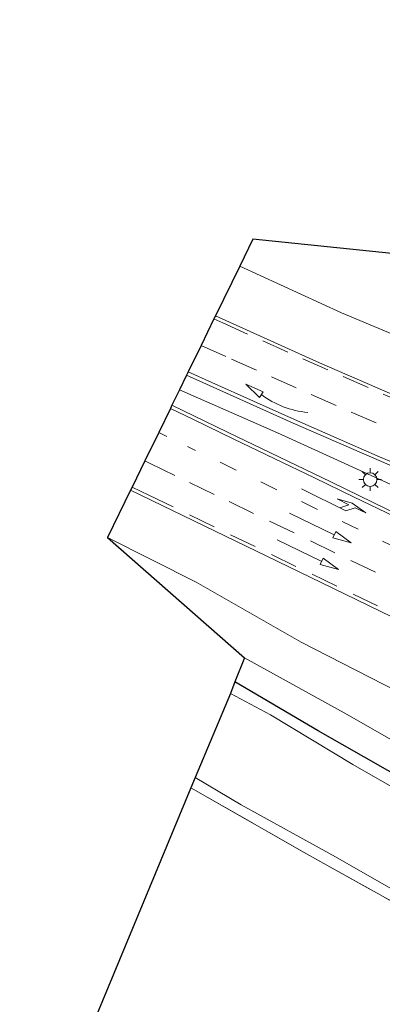
# Model space of a CAD drawing. Units: metres. Extents: x 120183 to 125705, y 500000 to 506250.
# Drawn here: x 124845 to 124884, y 504966 to 505075 of the extents above; entities that cross this region are included whole.
import ezdxf

# ---------------------------------------------------------------- set-up
doc = ezdxf.new("R2010")
doc.units = ezdxf.units.M
for name, pattern in [('IE-TERREINAFSCHEIDING', [10, 8, -2]), ('VW-1-3_STREEP', [4, 1, -3]), ('VW-3-9_STREEP', [12, 3, -9])]:
    doc.linetypes.add(name, pattern=pattern)
doc.layers.get('0').update_dxf_attribs({"lineweight": 25})
doc.layers.add('B-ME-GW-INSTEEKWATERGANG-L-B1', color=10, linetype='Continuous')
doc.layers.add('B-ME-KG-KADASTRAAL-OPNAMEDTMGRENS-L-B1', color=10, linetype='Continuous')
for name, color, linetype, lineweight in [('B-ME-GW-KRUINLIJN-L-B1', 93, 'Continuous', 18), ('B-ME-GW-TEENLIJN-L-B1', 93, 'Continuous', 18), ('B-ME-IE-GRASLAND-GV-B6', 93, 'Continuous', 18), ('B-ME-IE-GRONDWERKLIJN-GROND_INGERICHT-GV-B6', 253, 'Continuous', 18), ('B-ME-IE-MEUBILAIR_WEGMEUBILAIR-LICHTMAST-S-B1', 8, 'Continuous', 18), ('B-ME-IE-TERREINAFSCHEIDING-RASTERHEKWERK-L-B1', 8, 'IE-TERREINAFSCHEIDING', 18), ('B-ME-OG-WATER-GV-B6', 153, 'Continuous', 18), ('B-ME-VH-VERH_SOORT-BITUMEN-GV-B6', 8, 'IE-TERREINAFSCHEIDING-NATUURLIJK-HOUTWAL', 18), ('B-ME-VW-MARKERING-13STREEP-045-L-B1', 255, 'VW-1-3_STREEP', 18), ('B-ME-VW-MARKERING-39STREEP-015-L-B1', 255, 'VW-3-9_STREEP', 18), ('B-ME-VW-MARKERING-PIJLLI750-S-B1', 7, 'Continuous', 18), ('B-ME-VW-MARKERING-PIJLRD750-S-B1', 7, 'Continuous', 18), ('B-ME-VW-MARKERING-PIJLVERDRIJF750-S-B1', 7, 'Continuous', 18), ('B-ME-VW-MARKERING-STREEP-015-L-B1', 7, 'Continuous', 18)]:
    doc.layers.add(name, color=color, linetype=linetype, lineweight=lineweight)
doc.linetypes.add('IE-TERREINAFSCHEIDING-NATUURLIJK-HOUTWAL', pattern='A,7,-1.5,[67,NLCS.SHX,S=0.75,R=45,X=0,Y=0],-1.5,7,-1.5,[70,NLCS.SHX,S=0.75,R=0,X=0,Y=0],-1.5', length=20)

# ---------------------------------------------------------------- blocks, each defined once
blk = doc.blocks.new('pijlvr')
for p, q in [((5.53, 0.37, 0.1), (5.37, -0.37, 0.1)), ((5.45, 0, 0.1), (5.45, 0, 0.1)), ((5.45, 0, 0.1), (5.45, 0, 0.1)), ((7.45, -0.45, 0.1), (5.53, 0.37, 0.1)), ((5.37, -0.37, 0.1), (7.45, -0.45, 0.1))]:
    blk.add_line(p, q)
blk.add_arc((2.72, -9.68, 0.1), 10.06, 74.2853, 105.7147)
blk = doc.blocks.new('pijll')
for p, q in [((0, 0, 0.1), (5.45, 0, 0.1)), ((5.7, 1.05, 0.1), (4, 0.75, 0.1)), ((4, 0.75, 0.1), (5.45, 0.75, 0.1)), ((5.45, 0.75, 0.1), (4.7, 0, 0.1)), ((6.2, 0.75, 0.1), (5.45, 0, 0.1)), ((7.5, 0.75, 0.1), (5.7, 1.05, 0.1)), ((7.5, 0.75, 0.1), (6.2, 0.75, 0.1))]:
    blk.add_line(p, q)
blk = doc.blocks.new('pijl')
for p, q in [((0, 0, 0.1), (5.45, 0, 0.1)), ((7.5, 0, 0.1), (5.45, 0.375, 0.1)), ((5.45, 0.375, 0.1), (5.45, -0.375, 0.1)), ((5.45, -0.375, 0.1), (7.5, 0, 0.1))]:
    blk.add_line(p, q)
blk = doc.blocks.new('lantaarnpaal')
for p, q in [((0, 0.75), (0, 1.25)), ((-0.75, 0), (-1.25, 0)), ((-0.88, 0.88), (-0.53, 0.53)), ((0.53, 0.53), (0.88, 0.88)), ((0.75, 0), (1.25, 0)), ((-0.53, -0.53), (-0.88, -0.88)), ((0, -0.75), (0, -1.25)), ((0.53, -0.53), (0.88, -0.88))]:
    blk.add_line(p, q)
blk.add_circle((0, 0), 0.75)

msp = doc.modelspace()

# ---------------------------------------------------------------- linework, layer by layer
at = {"layer": 'B-ME-GW-INSTEEKWATERGANG-L-B1'}
msp.add_polyline3d([(124928.477, 504965.244, -4.062), (124926.445, 504968.735, -4.002), (124924.514, 504970.608, -3.969), (124919.916, 504972.648, -3.936), (124913.362, 504976.016, -3.921), (124908.477, 504979.035, -3.912), (124903.939, 504982.006, -3.846), (124896.604, 504985.79, -3.864), (124884.985, 504992.162, -3.774), (124877.343, 504996.527, -3.678), (124868.191, 505001.925, -3.618)], dxfattribs=at)
at = {"layer": 'B-ME-GW-KRUINLIJN-L-B1'}
for points in [[(124868.7083, 505047.6545, -1.2919), (124879.892, 505042.525, -1.052), (124892.687, 505037.17, -0.88), (124902.808, 505032.75, -0.693), (124914.044, 505027.795, -0.511), (124925.767, 505024.656, -0.422), (124935.214, 505019.356, 0.128), (124948.777, 505013.367, 0.525), (124956.299, 505012.724, 0.589), (124962.503, 505015.717, 0.701), (124966.049, 505019.663, 0.736), (124972.986, 505036.457, 0.684), (124980.149, 505052.689, 0.662), (124986.901, 505069.003, 0.456), (124992.27, 505080.545, 0.437)], [(124854.1924, 505017.8077, -1.1476), (124863.91, 505012.871, -0.953), (124875.452, 505006.274, -0.872), (124887.558, 505000.078, -0.65), (124899.05, 504994.111, -0.421), (124912.492, 504987.226, -0.215), (124924.767, 504980.45, -0.084), (124937.112, 504974.807, 0.137), (124945.3756, 504970.7697, 0.415)]]:
    msp.add_polyline3d(points, dxfattribs=at)
at = {"layer": 'B-ME-GW-TEENLIJN-L-B1'}
for points in [[(124862.09, 505034.0463, -0.7887), (124872.865, 505029.302, -0.678), (124885.652, 505023.491, -0.429), (124896.919, 505018.515, -0.194), (124908, 505013.482, -0.001), (124919.258, 505008.582, 0.208), (124931.075, 505003.075, 0.511), (124943.792, 504998.244, 0.776)], [(124869.23, 505004.562, -3.266), (124880.531, 504998.333, -3.333), (124892.444, 504991.519, -3.429), (124905.657, 504984.231, -3.543), (124917.276, 504977.634, -3.633), (124928.07, 504971.479, -3.681), (124932.808, 504968.1, -3.687), (124935.852, 504965.313, -3.681), (124939.157, 504963.283, -3.762), (124958.43, 504953.684, -3.564), (124976.505, 504944.304, -3.576), (124997.062, 504934.862, -3.219), (125016.554, 504924.329, -3.159), (125039.562, 504911.458, -3.381), (125063.933, 504899.337, -3.192), (125082.27, 504889.968, -3.369)]]:
    msp.add_polyline3d(points, dxfattribs=at)
at = {"layer": 'B-ME-IE-GRASLAND-GV-B6'}
for points in [[(124938.899, 505011.509, 0.507), (124923.122, 505017.738, 0.166), (124911.56, 505022.502, -0.061), (124900.613, 505027.062, -0.284), (124889.912, 505031.616, -0.47), (124877.497, 505037.007, -0.69), (124866.0452, 505042.1788, -0.8916), (124868.7083, 505047.6545, -1.2919), (124879.892, 505042.525, -1.052), (124892.687, 505037.17, -0.88), (124902.808, 505032.75, -0.693), (124914.044, 505027.795, -0.511), (124925.767, 505024.656, -0.422), (124935.214, 505019.356, 0.128), (124948.777, 505013.367, 0.525), (124956.299, 505012.724, 0.589), (124962.503, 505015.717, 0.701), (124966.049, 505019.663, 0.736), (124972.986, 505036.457, 0.684), (124980.149, 505052.689, 0.662), (124986.901, 505069.003, 0.456), (124992.27, 505080.545, 0.437)], [(124992.27, 505080.545, 0.437), (124986.901, 505069.003, 0.456), (124980.149, 505052.689, 0.662), (124972.986, 505036.457, 0.684), (124966.049, 505019.663, 0.736), (124962.503, 505015.717, 0.701), (124956.299, 505012.724, 0.589), (124948.777, 505013.367, 0.525), (124935.214, 505019.356, 0.128), (124925.767, 505024.656, -0.422), (124914.044, 505027.795, -0.511), (124902.808, 505032.75, -0.693), (124892.687, 505037.17, -0.88), (124879.892, 505042.525, -1.052), (124868.7083, 505047.6545, -1.2919)], [(124868.7083, 505047.6545, -1.2919), (124870.137, 505050.592, -1.388), (124888.973, 505048.673, -3.08), (124894.788, 505046.881, -3.368), (124905.864, 505043.392, -3.635), (124917.428, 505039.245, -3.557), (124927.256, 505036.264, -3.443), (124938.212, 505032.479, -3.62), (124948.723, 505028.962, -3.704), (124955.221, 505025.711, -3.149), (124959.588, 505023.416, -2.743), (124961.332, 505026.999, -3.152), (124961.49, 505029.328, -3.271), (124964.46, 505036.25, -3.458), (124968.156, 505047.495, -3.636), (124973.676, 505058.058, -3.39), (124976.521, 505064.175, -3.208), (124979.272, 505074.938, -3.362)], [(124889.47, 505018.689, -0.048), (124878.715, 505023.906, -0.242), (124867.371, 505029.386, -0.405), (124861.2624, 505032.3447, -0.4949), (124862.09, 505034.0463, -0.7887), (124862.8687, 505035.6473, -0.7388), (124874.592, 505030.39, -0.531), (124886.819, 505025.059, -0.311)], [(124854.1924, 505017.8077, -1.1476), (124856.712, 505022.9884, -0.7482), (124875.182, 505014.058, -0.462), (124900.887, 505001.565, -0.045)], [(124935.852, 504965.313, -3.681), (124932.808, 504968.1, -3.687), (124928.07, 504971.479, -3.681), (124917.276, 504977.634, -3.633), (124905.657, 504984.231, -3.543), (124892.444, 504991.519, -3.429), (124880.531, 504998.333, -3.333), (124869.23, 505004.562, -3.266), (124854.1924, 505017.8077, -1.1476), (124863.91, 505012.871, -0.953), (124875.452, 505006.274, -0.872), (124887.558, 505000.078, -0.65), (124899.05, 504994.111, -0.421), (124912.492, 504987.226, -0.215), (124924.767, 504980.45, -0.084), (124937.112, 504974.807, 0.137), (124945.3756, 504970.7697, 0.415), (124949.479, 504968.6771, 0.493)], [(124887.558, 505000.078, -0.65), (124875.452, 505006.274, -0.872), (124863.91, 505012.871, -0.953), (124854.1924, 505017.8077, -1.1476)], [(124928.477, 504965.244, -4.062), (124926.445, 504968.735, -4.002), (124924.514, 504970.608, -3.969), (124919.916, 504972.648, -3.936), (124913.362, 504976.016, -3.921), (124908.477, 504979.035, -3.912), (124903.939, 504982.006, -3.846), (124896.604, 504985.79, -3.864), (124884.985, 504992.162, -3.774), (124877.343, 504996.527, -3.678), (124868.191, 505001.925, -3.618), (124869.23, 505004.562, -3.266), (124880.531, 504998.333, -3.333), (124892.444, 504991.519, -3.429), (124905.657, 504984.231, -3.543), (124917.276, 504977.634, -3.633), (124928.07, 504971.479, -3.681), (124932.808, 504968.1, -3.687), (124935.852, 504965.313, -3.681)], [(124926.125, 504966.399, -5.157), (124926.033, 504967.34, -5.157), (124925.083, 504968.637, -5.157), (124922.713, 504969.772, -5.157), (124916.063, 504973.016, -5.157), (124910.95, 504975.765, -5.157), (124904.687, 504979.908, -5.157), (124894.351, 504985.29, -5.157), (124881.142, 504992.829, -5.157), (124872.091, 504998.284, -5.157), (124867.681, 505000.63, -5.157), (124868.191, 505001.925, -3.618)], [(124868.191, 505001.925, -3.618), (124877.343, 504996.527, -3.678), (124884.985, 504992.162, -3.774), (124896.604, 504985.79, -3.864), (124903.939, 504982.006, -3.846), (124908.477, 504979.035, -3.912), (124913.362, 504976.016, -3.921), (124919.916, 504972.648, -3.936), (124924.514, 504970.608, -3.969), (124926.445, 504968.735, -4.002), (124928.477, 504965.244, -4.062)], [(124863.816, 504991.408, -5.157), (124868.866, 504988.418, -5.157), (124879.229, 504982.671, -5.157), (124890.727, 504976.131, -5.157), (124904.817, 504968.532, -5.157), (124910.904, 504964.669, -5.157), (124912.015, 504963.923, -5.157), (124911.58, 504962.793, -3.855), (124907.303, 504965.502, -3.591), (124895.078, 504972.419, -3.612), (124876.041, 504983.007, -3.744), (124863.344, 504990.272, -3.762), (124863.816, 504991.408, -5.157)]]:
    msp.add_polyline3d(points, dxfattribs=at)
at = {"layer": 'B-ME-IE-GRONDWERKLIJN-GROND_INGERICHT-GV-B6'}
msp.add_polyline3d([(124863.344, 504990.272, -3.762), (124876.041, 504983.007, -3.744), (124895.078, 504972.419, -3.612), (124907.303, 504965.502, -3.591), (124911.58, 504962.793, -3.855), (124910.958, 504961.646, -3.75), (124909.654, 504958.228, -3.852), (124909.376, 504957.403, -3.852), (124907.697, 504957.742, -3.795), (124906.421, 504957.115, -3.762), (124905.586, 504955.491, -3.729), (124904.433, 504952.74, -3.693), (124901.907, 504945.826, -3.645), (124897.455, 504934.296, -3.663), (124893.906, 504925.121, -3.66), (124891.652, 504919.341, -3.729), (124844.522, 504944.937, -3.794), (124863.344, 504990.272, -3.762)], dxfattribs=at)
at = {"layer": 'B-ME-IE-TERREINAFSCHEIDING-RASTERHEKWERK-L-B1'}
msp.add_polyline3d([(124863.344, 504990.272, -3.762), (124876.041, 504983.007, -3.744), (124895.078, 504972.419, -3.612), (124907.303, 504965.502, -3.591), (124911.58, 504962.793, -3.855)], dxfattribs=at)
at = {"layer": 'B-ME-KG-KADASTRAAL-OPNAMEDTMGRENS-L-B1'}
msp.add_polyline3d([(124888.973, 505048.673, -3.08), (124870.137, 505050.592, -1.388), (124868.7083, 505047.6545, -1.2919), (124866.0452, 505042.1788, -0.8916), (124865.88, 505041.8391, -0.8859), (124864.4649, 505038.9294, -0.8118), (124863.0433, 505036.0064, -0.7533), (124862.8687, 505035.6473, -0.7388), (124862.09, 505034.0463, -0.7887), (124861.2624, 505032.3447, -0.4949), (124861.0897, 505031.9894, -0.4986), (124859.805, 505029.3479, -0.5726), (124858.2836, 505026.2197, -0.6598), (124856.8856, 505023.3452, -0.7417), (124856.712, 505022.9884, -0.7482), (124854.1924, 505017.8077, -1.1476), (124869.23, 505004.562, -3.266), (124868.191, 505001.925, -3.618), (124867.681, 505000.63, -5.157), (124863.816, 504991.408, -5.157), (124863.344, 504990.272, -3.762), (124844.522, 504944.937, -3.794)], dxfattribs=at)
at = {"layer": 'B-ME-OG-WATER-GV-B6'}
for points in [[(124863.816, 504991.408, -5.157), (124867.681, 505000.63, -5.157), (124872.091, 504998.284, -5.157), (124881.142, 504992.829, -5.157), (124894.351, 504985.29, -5.157), (124904.687, 504979.908, -5.157), (124910.95, 504975.765, -5.157), (124916.063, 504973.016, -5.157), (124922.713, 504969.772, -5.157), (124925.083, 504968.637, -5.157), (124926.033, 504967.34, -5.157), (124926.125, 504966.399, -5.157)], [(124910.904, 504964.669, -5.157), (124904.817, 504968.532, -5.157), (124890.727, 504976.131, -5.157), (124879.229, 504982.671, -5.157), (124868.866, 504988.418, -5.157), (124863.816, 504991.408, -5.157)]]:
    msp.add_polyline3d(points, dxfattribs=at)
at = {"layer": 'B-ME-VH-VERH_SOORT-BITUMEN-GV-B6'}
for points in [[(124886.819, 505025.059, -0.311), (124874.592, 505030.39, -0.531), (124862.8687, 505035.6473, -0.7388), (124863.0433, 505036.0064, -0.7533), (124864.4649, 505038.9294, -0.8118), (124865.88, 505041.8391, -0.8859), (124866.0452, 505042.1788, -0.8916), (124877.497, 505037.007, -0.69), (124889.912, 505031.616, -0.47)], [(124900.887, 505001.565, -0.045), (124875.182, 505014.058, -0.462), (124856.712, 505022.9884, -0.7482), (124856.8856, 505023.3452, -0.7417), (124858.2836, 505026.2197, -0.6598), (124859.805, 505029.3479, -0.5726), (124861.0897, 505031.9894, -0.4986), (124861.2624, 505032.3447, -0.4949), (124867.371, 505029.386, -0.405), (124878.715, 505023.906, -0.242), (124889.47, 505018.689, -0.048)]]:
    msp.add_polyline3d(points, dxfattribs=at)
at = {"layer": 'B-ME-VW-MARKERING-13STREEP-045-L-B1'}
msp.add_polyline3d([(124859.805, 505029.3479, -0.5726), (124862.9576, 505027.822, -0.5244), (124867.4286, 505025.6462, -0.4718), (124871.8976, 505023.4906, -0.4116), (124876.3747, 505021.3145, -0.3398), (124880.8283, 505019.1539, -0.2706), (124885.3156, 505016.9752, -0.1964), (124889.7469, 505014.8177, -0.1157), (124894.2281, 505012.6399, -0.0309), (124898.6912, 505010.476, 0.0418), (124903.1754, 505008.3036, 0.1246), (124907.6296, 505006.1433, 0.1955), (124912.0893, 505003.9731, 0.2758), (124916.5471, 505001.8008, 0.3627), (124921.0363, 504999.6212, 0.4338), (124925.5052, 504997.4597, 0.5027), (124929.7493, 504995.4044, 0.5701)], dxfattribs=at)
at = {"layer": 'B-ME-VW-MARKERING-39STREEP-015-L-B1'}
for points in [[(124865.88, 505041.8391, -0.8859), (124866.8385, 505041.4086, -0.8704), (124871.258, 505039.4239, -0.798), (124875.6534, 505037.4585, -0.7162), (124880.0734, 505035.5002, -0.6329), (124884.4925, 505033.5701, -0.5539), (124889.0813, 505031.5844, -0.4746), (124893.5335, 505029.6775, -0.3945), (124897.9629, 505027.7969, -0.3103), (124902.4119, 505025.9183, -0.2207), (124906.8763, 505024.0375, -0.1313), (124911.4885, 505022.1068, -0.046), (124915.9626, 505020.2492, 0.0386), (124920.4428, 505018.4065, 0.1242), (124924.9295, 505016.5795, 0.2171), (124929.4103, 505014.7736, 0.3164), (124934.0553, 505012.9231, 0.4207), (124935.8489, 505012.2131, 0.4563)], [(124864.4649, 505038.9294, -0.8118), (124867.8046, 505037.4298, -0.7554), (124872.1901, 505035.4647, -0.68), (124876.5813, 505033.5263, -0.601), (124880.9725, 505031.588, -0.5181), (124885.3841, 505029.6718, -0.4326), (124889.7935, 505027.7753, -0.3499), (124894.3795, 505025.8081, -0.2652), (124898.9842, 505023.8597, -0.1852), (124903.589, 505021.9114, -0.0981), (124908.1693, 505019.9946, -0.0067), (124912.7841, 505018.07, 0.0811), (124917.2701, 505016.2151, 0.1637), (124921.7172, 505014.4086, 0.2515), (124926.1643, 505012.6022, 0.3444), (124930.6708, 505010.7974, 0.4395), (124935.1287, 505009.0176, 0.5383), (124939.6534, 505007.2262, 0.6289), (124944.313, 505005.413, 0.7155), (124948.9727, 505003.5998, 0.8146), (124953.5658, 505001.8422, 0.9177), (124958.0499, 505000.1297, 1.0084), (124962.5484, 504998.4277, 1.0992)], [(124858.2836, 505026.2197, -0.6598), (124858.884, 505025.929, -0.6507), (124863.2087, 505023.8465, -0.5895), (124867.5334, 505021.764, -0.5265), (124871.9814, 505019.6141, -0.4611), (124876.4819, 505017.4358, -0.3935), (124880.9254, 505015.2875, -0.3292), (124885.2487, 505013.2021, -0.2593)], [(124856.8856, 505023.3452, -0.7417), (124858.7095, 505022.4649, -0.7132), (124863.2069, 505020.2913, -0.647), (124867.7069, 505018.1118, -0.5795), (124872.1921, 505015.9359, -0.5135), (124876.6872, 505013.7576, -0.4476), (124881.1746, 505011.5866, -0.3806), (124885.6567, 505009.4216, -0.3005)]]:
    msp.add_polyline3d(points, dxfattribs=at)
at = {"layer": 'B-ME-VW-MARKERING-STREEP-015-L-B1'}
for points in [[(124888.2462, 505024.9003, -0.2973), (124883.8374, 505026.7982, -0.3692), (124879.3226, 505028.7655, -0.463), (124874.7446, 505030.7758, -0.546), (124870.212, 505032.8001, -0.6259), (124865.6476, 505034.8412, -0.712), (124863.0433, 505036.0064, -0.7533)], [(124861.0897, 505031.9894, -0.4986), (124863.6181, 505030.7653, -0.4554), (124868.0465, 505028.6291, -0.4096), (124872.5058, 505026.4786, -0.357), (124876.9207, 505024.3582, -0.2826), (124881.2823, 505022.254, -0.2067), (124885.7313, 505020.1064, -0.1322)]]:
    msp.add_polyline3d(points, dxfattribs=at)

# ---------------------------------------------------------------- block references
at = {"layer": 'B-ME-IE-MEUBILAIR_WEGMEUBILAIR-LICHTMAST-S-B1', "rotation": 90}
msp.add_blockref('lantaarnpaal', (124883.0536, 505024.1715, -0.3893), dxfattribs=at)
at = {"layer": 'B-ME-VW-MARKERING-PIJLLI750-S-B1', "rotation": 333.9}
msp.add_blockref('pijll', (124875.499, 505023.1352, -0.3338), dxfattribs=at)
at = {"layer": 'B-ME-VW-MARKERING-PIJLRD750-S-B1', "rotation": 334.3}
for p in [(124874.1892, 505020.4698, -0.3993), (124872.8129, 505017.5378, -0.4745)]:
    msp.add_blockref('pijl', p, dxfattribs=at)
at = {"layer": 'B-ME-VW-MARKERING-PIJLVERDRIJF750-S-B1', "rotation": 159}
msp.add_blockref('pijlvr', (124876.1791, 505031.5625, -0.5535), dxfattribs=at)

doc.saveas('drawing.dxf')
